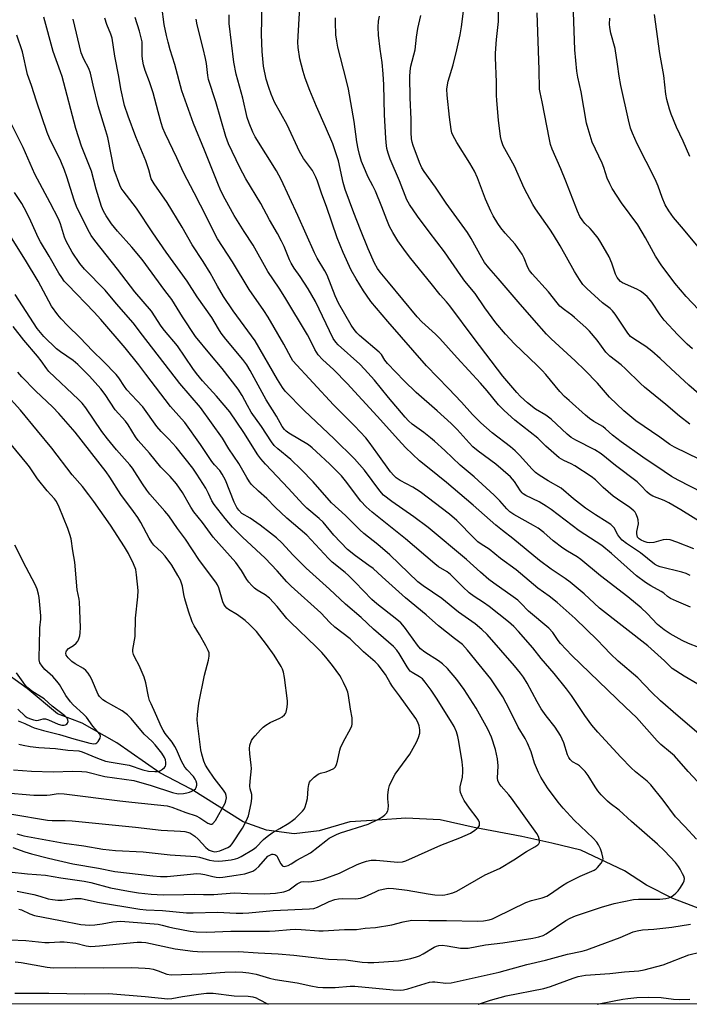
# Model space of a CAD drawing. Units: inches. Extents: x 1201772 to 1207772, y 561456 to 565457.
# Drawn here: x 1202392 to 1202614, y 561457 to 561784 of the extents above; entities that cross this region are included whole.
import ezdxf

# ---------------------------------------------------------------- set-up
doc = ezdxf.new("R2010")
doc.units = ezdxf.units.IN
doc.header["$MEASUREMENT"] = 0
for name, color, linetype in [('HYDRO-Single Line Stream', 4, 'Continuous'), ('NTRL-Trees', 3, 'Continuous'), ('Undefined', 1, 'Continuous')]:
    doc.layers.add(name, color=color, linetype=linetype)

msp = doc.modelspace()

# ---------------------------------------------------------------- linework, layer by layer
at = {"layer": 'HYDRO-Single Line Stream'}
msp.add_lwpolyline([(1202620.86, 561487.4), (1202608.74, 561492.02), (1202599.97, 561496.55), (1202592.67, 561501.3), (1202578.19, 561508.19), (1202568.56, 561510.49), (1202558.56, 561512.63), (1202542.73, 561515.68), (1202531.45, 561518.18), (1202520.05, 561518.75), (1202510.57, 561518.07), (1202501.41, 561517.54), (1202491.21, 561514.54), (1202482.91, 561513.55), (1202473.77, 561514.77), (1202466.03, 561517.57), (1202448.7, 561528.38), (1202438.26, 561533.88), (1202424.02, 561543.84), (1202412.53, 561550.41), (1202404.26, 561553.48), (1202394.24, 561561.91), (1202384.87, 561568.51)], dxfattribs=at)
at = {"layer": 'NTRL-Trees'}
msp.add_lwpolyline([(1202946.68, 561456.9), (1201771.76, 561457.02), (1201771.85, 563014.24), (1201938.45, 562952.18), (1202503.81, 562744.37), (1202868.75, 562608.09)], dxfattribs=at)
at = {"layer": 'Undefined'}
for points, elevation in [([(1202615.69, 561608.37), (1202610.02, 561610.58), (1202607.86, 561611.31), (1202606.56, 561611.43), (1202605.48, 561611.28), (1202602.4, 561610.41), (1202601.03, 561610.29), (1202600.21, 561610.41), (1202599.15, 561610.73), (1202598.18, 561611.21), (1202597.52, 561611.65), (1202597.02, 561612.22), (1202596.82, 561612.72), (1202596.73, 561613.26), (1202596.78, 561614.11), (1202597.31, 561616.67), (1202597.24, 561617.99), (1202597.01, 561618.78), (1202596.58, 561619.81), (1202596.16, 561620.53), (1202595.81, 561620.97), (1202594.48, 561622.08), (1202590.29, 561624.85), (1202588.88, 561625.88), (1202585.63, 561628.67), (1202582.99, 561631.29), (1202581.62, 561632.42), (1202576.14, 561635.89), (1202574.94, 561636.53), (1202572.46, 561637.65), (1202570.99, 561638.58), (1202566.58, 561642.44), (1202563.82, 561645.09), (1202556.28, 561651.09), (1202552.67, 561654.34), (1202550.85, 561656.22), (1202547, 561660.86), (1202544.78, 561663.4), (1202537.04, 561671.77), (1202531.32, 561678.23), (1202529.86, 561679.69), (1202525.29, 561683.81), (1202523.73, 561685.45), (1202514.26, 561696.97), (1202511.46, 561700.26), (1202510.55, 561701.52), (1202509.56, 561703.31), (1202507.45, 561708.06), (1202505, 561714.39), (1202502.71, 561720.02), (1202499.9, 561727.83), (1202499.21, 561730.12), (1202497.61, 561737.34), (1202495.72, 561743.02), (1202493.32, 561748.63), (1202490.31, 561755.36), (1202488.11, 561760.68), (1202486.52, 561764.8), (1202485.88, 561767.02), (1202484.84, 561771.22), (1202484.23, 561774.95), (1202484.1, 561776.8), (1202485.17, 561794.33)], 526), ([(1202617.06, 561563.32), (1202612.5, 561565.97), (1202608.51, 561568.54), (1202607.9, 561569.08), (1202605.98, 561571.08), (1202600.4, 561576.09), (1202584.39, 561588.62), (1202579.26, 561593.31), (1202574.59, 561597.24), (1202572.97, 561598.46), (1202568.34, 561601.53), (1202564.41, 561604.48), (1202555.58, 561611.81), (1202552.11, 561614.42), (1202549.92, 561616.19), (1202542.44, 561622.79), (1202533.55, 561630.39), (1202527.73, 561635), (1202524.58, 561637.62), (1202519.91, 561642.01), (1202517.54, 561644.56), (1202510.5, 561652.44), (1202500.57, 561663.25), (1202496.05, 561667.83), (1202492.3, 561671.28), (1202490.92, 561672.85), (1202489.83, 561674.6), (1202488.27, 561677.79), (1202487.38, 561679.43), (1202479.87, 561692.02), (1202477.97, 561695.02), (1202474.18, 561700.55), (1202469.25, 561709.32), (1202466.3, 561713.77), (1202462.95, 561719.17), (1202459.97, 561724.52), (1202458.6, 561727.33), (1202457.55, 561729.76), (1202453.15, 561740.83), (1202449.42, 561749.75), (1202445.56, 561760.61), (1202443.32, 561769.39), (1202441.77, 561774.22), (1202441.07, 561776.74), (1202440.5, 561778.99), (1202439.74, 561782.62), (1202438.92, 561788.66)], 518), ([(1202614.43, 561599.47), (1202613.1, 561600.1), (1202611.71, 561600.59), (1202604.53, 561602.3), (1202603.58, 561602.67), (1202602.68, 561603.17), (1202597.93, 561606.96), (1202593.31, 561610.14), (1202591.93, 561611.22), (1202591.16, 561612.05), (1202590.5, 561612.94), (1202589.22, 561615.33), (1202588.09, 561616.41), (1202586.96, 561617.2), (1202583.03, 561619.61), (1202579.66, 561621.86), (1202575.67, 561624.94), (1202571.58, 561628.48), (1202567.27, 561630.96), (1202564.27, 561632.84), (1202563.13, 561633.67), (1202562, 561634.77), (1202557.8, 561639.46), (1202556.36, 561640.88), (1202554.76, 561642.21), (1202548.65, 561646.87), (1202544.91, 561650.21), (1202542.21, 561652.96), (1202538.56, 561657.03), (1202534.24, 561661.66), (1202526.85, 561669.12), (1202514.05, 561683.85), (1202508.42, 561690.6), (1202506.9, 561692.66), (1202505.94, 561694.12), (1202503.51, 561698.09), (1202501.89, 561701.02), (1202499.24, 561706.79), (1202497.18, 561711.67), (1202493.69, 561722.11), (1202492.14, 561726.28), (1202490.65, 561730.6), (1202490.12, 561731.89), (1202488.96, 561734.08), (1202486.04, 561738.11), (1202484.7, 561740.37), (1202480.61, 561749.24), (1202476.42, 561756.77), (1202475.26, 561759.48), (1202474.45, 561761.71), (1202473.6, 561764.47), (1202472.69, 561768.74), (1202472.25, 561773.62), (1202472.1, 561779.36), (1202472.26, 561789.43)], 524), ([(1202614.33, 561649.72), (1202610.89, 561652.42), (1202606.37, 561656.3), (1202599.3, 561662.11), (1202598.01, 561663.27), (1202593.02, 561668.2), (1202591.55, 561669.44), (1202587.82, 561672.37), (1202586.5, 561673.76), (1202583.54, 561677.74), (1202581.06, 561680.68), (1202579.79, 561681.91), (1202576.04, 561685.28), (1202575.12, 561686.02), (1202572.71, 561687.73), (1202571.23, 561689.05), (1202570.28, 561690.11), (1202567.46, 561693.72), (1202561.95, 561699.79), (1202561.06, 561700.87), (1202560.53, 561701.85), (1202559.38, 561705.01), (1202558.7, 561706.25), (1202556.29, 561709.58), (1202552.99, 561713.27), (1202551.53, 561715.09), (1202550.54, 561716.53), (1202549.03, 561719.07), (1202548.23, 561720.61), (1202546.5, 561724.54), (1202543.84, 561731.62), (1202542.85, 561733.89), (1202541.33, 561736.51), (1202536.92, 561743.37), (1202535.61, 561745.89), (1202535.32, 561746.66), (1202535.06, 561747.74), (1202534.48, 561751.83), (1202533.72, 561759.11), (1202533.67, 561761.15), (1202533.86, 561762.62), (1202534.12, 561763.79), (1202535.74, 561769.24), (1202537.01, 561774.18), (1202538.03, 561779.25), (1202538.46, 561781.83), (1202539.27, 561787.94)], 534), ([(1202617.36, 561659.86), (1202614, 561662.78), (1202608.03, 561668.28), (1202604.56, 561671.58), (1202601.74, 561674), (1202599.72, 561675.6), (1202595.79, 561678.09), (1202594.65, 561678.95), (1202593.77, 561680.01), (1202589.57, 561686.3), (1202588.7, 561687.46), (1202587.93, 561688.21), (1202585.32, 561690.13), (1202580.13, 561694.87), (1202578.84, 561696.25), (1202577.69, 561697.86), (1202576.01, 561700.49), (1202571.32, 561709.08), (1202569.13, 561712.72), (1202567.88, 561714.64), (1202563.14, 561721.36), (1202562.2, 561722.85), (1202559.37, 561728.21), (1202556.08, 561735.57), (1202552.38, 561742.3), (1202551.79, 561743.93), (1202551.5, 561745.36), (1202550.8, 561750.8), (1202550.2, 561757.33), (1202550.09, 561759.11), (1202550.09, 561763.44), (1202549.79, 561771.66), (1202549.82, 561773.09), (1202550.18, 561777.68), (1202550.79, 561783.63), (1202550.85, 561787.35)], 536), ([(1202388.59, 561478.32), (1202393.8, 561478.12), (1202400.1, 561477.47), (1202401.54, 561477.46), (1202405.06, 561477.68), (1202406.53, 561477.69), (1202410.37, 561477.21), (1202413.77, 561476.37), (1202415.36, 561476.16), (1202418.29, 561476.31), (1202424.89, 561477.03), (1202430.81, 561477.55), (1202432.17, 561477.6), (1202433.66, 561477.4), (1202443.38, 561475.39), (1202449.3, 561474.52), (1202452.38, 561474.36), (1202464.43, 561474.43), (1202470.98, 561473.97), (1202477.57, 561473.68), (1202482.83, 561473.24), (1202494.28, 561471.93), (1202500.03, 561471.72), (1202505.46, 561470.95), (1202507.41, 561470.82), (1202509.36, 561470.83), (1202517.59, 561471.37), (1202519.43, 561471.63), (1202521.71, 561472.12), (1202523.56, 561472.67), (1202524.59, 561473.05), (1202525.8, 561473.7), (1202529.44, 561475.9), (1202530.21, 561476.26), (1202531, 561476.47), (1202532.1, 561476.52), (1202533.79, 561476.36), (1202538.19, 561475.54), (1202540.77, 561475.56), (1202546.48, 561476.69), (1202552.28, 561477.37), (1202562.2, 561478.9), (1202564.23, 561479.3), (1202565.64, 561479.77), (1202566.68, 561480.28), (1202573.18, 561484.76), (1202574.61, 561485.56), (1202576.37, 561486.27), (1202585.02, 561489.23), (1202589.25, 561490.43), (1202595.66, 561491.69), (1202597.37, 561491.81), (1202602.33, 561491.81), (1202604.36, 561491.89), (1202606.37, 561492.05), (1202607.37, 561492.28), (1202608.13, 561492.64), (1202608.99, 561493.19), (1202609.76, 561493.84), (1202610.45, 561494.61), (1202611.29, 561495.74), (1202612.2, 561497.22), (1202612.53, 561497.97), (1202612.57, 561498.74), (1202612.33, 561499.52), (1202611.99, 561500.31), (1202611.19, 561501.87), (1202610.63, 561502.76), (1202609.57, 561504.03), (1202605.93, 561507.9), (1202603.64, 561510.09), (1202594.94, 561517.67), (1202590.91, 561521.39), (1202587.85, 561523.64), (1202586.98, 561524.4), (1202584.94, 561526.55), (1202583.78, 561527.9), (1202582.91, 561529.21), (1202580.64, 561532.95), (1202579.58, 561534.33), (1202577.72, 561536.18), (1202577.04, 561536.67), (1202575.44, 561537.55), (1202574.66, 561538.25), (1202574.19, 561538.93), (1202573.74, 561539.82), (1202572.53, 561543.79), (1202572.01, 561545.07), (1202571.4, 561546.27), (1202569.58, 561549.08), (1202566.6, 561552.85), (1202564.95, 561555.15), (1202563.62, 561557.49), (1202560.29, 561563.71), (1202559.12, 561565.62), (1202558.13, 561566.98), (1202556.15, 561569.42), (1202547.06, 561579.83), (1202545.32, 561581.47), (1202543.06, 561583.43), (1202537.51, 561587.24), (1202531.96, 561591.86), (1202525.76, 561596.03), (1202524.05, 561597.37), (1202514.74, 561606.37), (1202510.67, 561609.76), (1202506.03, 561613.45), (1202504.73, 561614.61), (1202499.92, 561619.42), (1202495.35, 561623.65), (1202489.2, 561630.6), (1202485.28, 561634.73), (1202481.8, 561638.01), (1202477.52, 561641.52), (1202476.28, 561642.72), (1202475.42, 561643.9), (1202472.09, 561649.02), (1202468.66, 561653.71), (1202467.36, 561655.94), (1202465.68, 561659.26), (1202464.34, 561661.36), (1202458.98, 561668.33), (1202454.9, 561673.12), (1202450.17, 561678.96), (1202445.87, 561685.47), (1202442.32, 561691.21), (1202439.96, 561694.25), (1202432.42, 561704.53), (1202429.01, 561708.63), (1202424.27, 561713.89), (1202422.2, 561716.41), (1202420.43, 561718.99), (1202419.61, 561720.54), (1202418.9, 561722.13), (1202417.15, 561727.91), (1202415.55, 561733.9), (1202412.3, 561742.22), (1202410.35, 561748.04), (1202405.82, 561765.31), (1202405.3, 561766.93), (1202402.85, 561773.63), (1202399.8, 561785.03)], 510), ([(1202616.62, 561511.78), (1202612.71, 561516.06), (1202609.64, 561519.24), (1202605.5, 561524.81), (1202601.46, 561529.82), (1202600.2, 561531.04), (1202596.29, 561534.17), (1202594.83, 561535.53), (1202591.42, 561539.01), (1202583.81, 561547.4), (1202581.83, 561549.73), (1202579.46, 561552.92), (1202575.03, 561559.59), (1202573.43, 561561.75), (1202569.25, 561566.83), (1202565.01, 561571.81), (1202562.23, 561575.37), (1202557.43, 561580.82), (1202555.9, 561582.45), (1202554.13, 561584.04), (1202547.75, 561589.16), (1202545.87, 561590.5), (1202542.76, 561592.49), (1202541.08, 561593.72), (1202538.92, 561595.74), (1202534.83, 561599.83), (1202533.77, 561600.63), (1202530.92, 561602.36), (1202529.62, 561603.3), (1202519.91, 561611.65), (1202508.88, 561620.47), (1202506.81, 561622.33), (1202505.09, 561624.19), (1202500.02, 561630.91), (1202498.64, 561632.55), (1202494.76, 561636.43), (1202490.25, 561640.7), (1202488.94, 561641.9), (1202487.65, 561642.87), (1202481.19, 561646.74), (1202480.26, 561647.39), (1202479.68, 561647.95), (1202478.91, 561649.02), (1202477.03, 561652.43), (1202473.64, 561657.9), (1202468.29, 561667.59), (1202467.16, 561669.5), (1202465.82, 561671.28), (1202460.22, 561678.01), (1202458.69, 561680.06), (1202457.74, 561681.48), (1202455.54, 561685.25), (1202450.74, 561692.09), (1202447.36, 561697.35), (1202440.41, 561706.93), (1202435.96, 561713.41), (1202430.59, 561721.56), (1202428.37, 561724.51), (1202426.07, 561727.29), (1202425.47, 561728.24), (1202424.99, 561729.26), (1202423.1, 561734.37), (1202420.99, 561745.09), (1202420.4, 561747.33), (1202417.85, 561755.64), (1202416.15, 561762.51), (1202415.26, 561766.44), (1202414.68, 561768.04), (1202413.03, 561771.16), (1202412.18, 561773.18), (1202409.45, 561784.4)], 512), ([(1202617.38, 561546.83), (1202610.5, 561552.66), (1202604.67, 561557.83), (1202601.68, 561560.63), (1202597.14, 561565.42), (1202590.51, 561570.96), (1202588.03, 561573.38), (1202585.85, 561575.77), (1202583.73, 561577.95), (1202576.26, 561585.14), (1202570.34, 561590.52), (1202567.65, 561592.6), (1202563.92, 561595.26), (1202556.69, 561601.35), (1202551.48, 561605.07), (1202547.69, 561608.23), (1202545.06, 561609.85), (1202543.92, 561610.69), (1202542.68, 561611.87), (1202537, 561617.72), (1202534.57, 561619.81), (1202524.74, 561627.27), (1202522.32, 561628.78), (1202518.09, 561631.09), (1202516.86, 561631.92), (1202516.03, 561632.66), (1202514.96, 561633.92), (1202510.76, 561639.85), (1202507.8, 561643.83), (1202506.71, 561645.18), (1202502.99, 561649.18), (1202498.49, 561653.64), (1202496.01, 561656.22), (1202482.52, 561670.88), (1202481.91, 561671.82), (1202479.45, 561676.34), (1202474.24, 561685.36), (1202472.82, 561687.58), (1202468.02, 561694.5), (1202462.45, 561703.71), (1202457.48, 561711.43), (1202456.23, 561713.66), (1202453.91, 561718.5), (1202449.75, 561726.73), (1202446.14, 561733.46), (1202443.93, 561738.28), (1202440.06, 561746.38), (1202439.32, 561748.16), (1202438.69, 561749.97), (1202437.68, 561753.61), (1202436.09, 561759.9), (1202434.83, 561763.54), (1202433.4, 561767.31), (1202432.82, 561769.27), (1202432.61, 561770.4), (1202432.47, 561772.11), (1202432.39, 561776.84), (1202431.58, 561780.37), (1202430.06, 561784.94)], 516), ([(1202617.34, 561575.47), (1202613.91, 561576.85), (1202611.77, 561577.87), (1202607.85, 561580.07), (1202605.83, 561581.36), (1202603.67, 561583.22), (1202600.23, 561586.87), (1202598.17, 561588.73), (1202593.75, 561592.38), (1202584.72, 561599.38), (1202578.14, 561604.8), (1202576.95, 561605.62), (1202573.68, 561607.55), (1202572.23, 561608.52), (1202568.99, 561610.99), (1202565.92, 561613.7), (1202563.93, 561615.2), (1202562.42, 561616.12), (1202555.93, 561619.72), (1202554.57, 561620.67), (1202553.58, 561621.63), (1202551.23, 561624.3), (1202549.36, 561626.16), (1202542.75, 561632.24), (1202538.08, 561636.09), (1202532.94, 561641.03), (1202529.55, 561644.11), (1202528.25, 561645.24), (1202525.98, 561647.01), (1202522.1, 561649.79), (1202520.92, 561650.84), (1202519.75, 561652.12), (1202514.28, 561658.62), (1202509.57, 561664.39), (1202506.33, 561668.04), (1202504.71, 561669.67), (1202497.55, 561676.19), (1202496.77, 561677.04), (1202495.93, 561678.26), (1202490.01, 561690.54), (1202487.54, 561694.75), (1202484.88, 561698.87), (1202482.94, 561701.63), (1202481.9, 561703.34), (1202481.39, 561704.4), (1202479.61, 561708.81), (1202478.72, 561710.62), (1202477.35, 561713.15), (1202474.67, 561717.73), (1202471.8, 561723.08), (1202466.85, 561731.28), (1202464.91, 561735.09), (1202461.08, 561743.02), (1202460.23, 561745.43), (1202456.88, 561756.89), (1202454.5, 561764.4), (1202454.24, 561765.74), (1202453.75, 561769.68), (1202453.43, 561771.35), (1202452.69, 561774.67), (1202450.66, 561782.58), (1202450.35, 561784.39)], 520), ([(1202614.57, 561588.95), (1202609.91, 561590.87), (1202607.92, 561591.85), (1202607, 561592.43), (1202605.69, 561593.57), (1202604.87, 561594.17), (1202601.38, 561596.06), (1202599.69, 561597.15), (1202596.65, 561599.31), (1202588.33, 561606.78), (1202585.09, 561609.41), (1202577.57, 561614.27), (1202568.32, 561621.39), (1202566.68, 561622.55), (1202564.28, 561623.98), (1202559.91, 561626.02), (1202559.02, 561626.56), (1202558.63, 561626.9), (1202558.12, 561627.55), (1202556.15, 561630.76), (1202554.81, 561632.27), (1202549.95, 561636.51), (1202544.06, 561640.76), (1202542.26, 561642.28), (1202541.02, 561643.56), (1202537.08, 561647.99), (1202535.03, 561650.03), (1202530.46, 561654.18), (1202523.43, 561660.26), (1202519.41, 561664.16), (1202513.88, 561669.95), (1202513.04, 561671.05), (1202511.89, 561672.88), (1202511.19, 561673.69), (1202504.65, 561679.24), (1202503.69, 561680.14), (1202502.85, 561681.2), (1202501.89, 561682.67), (1202497.62, 561690), (1202496.54, 561692.41), (1202493.86, 561699.27), (1202493.1, 561700.77), (1202490.6, 561704.91), (1202489.65, 561706.73), (1202484.13, 561719.16), (1202478.56, 561731.15), (1202477.01, 561733.95), (1202470.01, 561745.31), (1202469.22, 561746.85), (1202467.94, 561749.8), (1202467.31, 561751.73), (1202465.81, 561758.16), (1202463.6, 561766.14), (1202462.86, 561770.16), (1202461.29, 561783), (1202461.29, 561785.85)], 522), ([(1202622.77, 561614.25), (1202611.36, 561621.31), (1202607.4, 561623.61), (1202605.87, 561624.37), (1202602.11, 561625.86), (1202600.96, 561626.46), (1202600.04, 561627.25), (1202598.22, 561629.32), (1202596.85, 561630.6), (1202589.71, 561636.04), (1202584.95, 561639.89), (1202582.85, 561641.26), (1202576.53, 561644.43), (1202574.99, 561645.31), (1202573.67, 561646.41), (1202568.26, 561651.46), (1202566.49, 561652.73), (1202563.15, 561654.78), (1202560.41, 561656.88), (1202558.14, 561659), (1202556.93, 561660.25), (1202552.24, 561665.74), (1202542.67, 561678.27), (1202534.63, 561689.13), (1202533.54, 561690.44), (1202531.44, 561692.73), (1202528.47, 561696.56), (1202521.66, 561704.82), (1202519.86, 561707.18), (1202517.37, 561710.76), (1202515.72, 561713.45), (1202514.57, 561715.54), (1202513.67, 561717.7), (1202512.09, 561721.99), (1202509.9, 561727.25), (1202509.08, 561728.98), (1202507.51, 561731.86), (1202505.9, 561735.52), (1202505.28, 561737.13), (1202504.65, 561739.37), (1202504.16, 561741.36), (1202503.71, 561743.67), (1202502.82, 561750.34), (1202500.93, 561761.19), (1202500.22, 561764.34), (1202497.47, 561775.14), (1202497.04, 561777.14), (1202496.79, 561779.21), (1202496.6, 561783.4), (1202496.69, 561784.87)], 528), ([(1202618.73, 561626.89), (1202610.51, 561631.12), (1202608.3, 561632.4), (1202605.79, 561634.04), (1202598.75, 561638.82), (1202591.56, 561643.9), (1202588.7, 561646.08), (1202586.33, 561648.26), (1202585.44, 561648.96), (1202582.52, 561650.7), (1202581.09, 561651.68), (1202579.75, 561652.78), (1202574.29, 561657.62), (1202572.75, 561659.02), (1202571.22, 561660.62), (1202566.49, 561666.32), (1202565.32, 561667.63), (1202563.67, 561669.29), (1202556.15, 561676.46), (1202553.11, 561679.7), (1202549.96, 561683.43), (1202546.3, 561688.43), (1202543, 561693.2), (1202539.65, 561697.32), (1202538.28, 561699.14), (1202532.84, 561707.1), (1202527.74, 561713.75), (1202523.89, 561718.96), (1202521.21, 561722.79), (1202520.36, 561724.3), (1202517.92, 561730.63), (1202514.78, 561737.87), (1202514.11, 561739.81), (1202513.73, 561741.47), (1202513.45, 561743.42), (1202513.34, 561744.8), (1202512.98, 561752.61), (1202512.7, 561762.59), (1202512.49, 561766.26), (1202512.11, 561770.01), (1202511.51, 561774.42), (1202510.98, 561779.08), (1202510.81, 561781.7), (1202510.98, 561783.71), (1202511.24, 561785.41)], 530), ([(1202617.68, 561638.01), (1202609.29, 561642.16), (1202607.78, 561642.99), (1202604.42, 561645.42), (1202596.46, 561650.85), (1202592.4, 561654.2), (1202587.66, 561658.75), (1202583.69, 561663.38), (1202579.45, 561667.73), (1202576.24, 561670.85), (1202568.31, 561678.12), (1202566.76, 561679.66), (1202562.68, 561684.39), (1202557.29, 561690.39), (1202550.66, 561698.24), (1202547.56, 561701.75), (1202546.18, 561703.55), (1202545.24, 561705.02), (1202541.72, 561711.48), (1202540.5, 561713.5), (1202533.43, 561723.2), (1202529.84, 561728.6), (1202526.14, 561733.74), (1202525.38, 561734.98), (1202524.53, 561736.75), (1202522.44, 561742.36), (1202522.13, 561743.47), (1202521.95, 561744.58), (1202521.81, 561746.76), (1202521.75, 561751.14), (1202521.47, 561758.21), (1202521.39, 561765.21), (1202521.48, 561767.15), (1202521.73, 561768.78), (1202523.13, 561774.27), (1202523.52, 561778.43), (1202523.99, 561781.35), (1202525, 561785.65)], 532), ([(1202615.24, 561674.86), (1202613.53, 561676.4), (1202610.36, 561679.52), (1202605.85, 561684.38), (1202604.48, 561686.13), (1202601.77, 561690.3), (1202600.91, 561691.41), (1202600.16, 561692.22), (1202598.91, 561693.31), (1202598.02, 561693.95), (1202596.74, 561694.62), (1202592.04, 561696.74), (1202591.37, 561697.19), (1202590.65, 561697.93), (1202590.2, 561698.58), (1202589.71, 561699.6), (1202588.41, 561703.32), (1202587.57, 561705.38), (1202584.84, 561710.18), (1202583.87, 561711.64), (1202582.06, 561713.92), (1202581.29, 561714.79), (1202579.51, 561716.52), (1202578.78, 561717.39), (1202577.87, 561718.85), (1202577.01, 561720.57), (1202573.18, 561730.55), (1202571.46, 561734.7), (1202568.63, 561741.14), (1202568.12, 561742.72), (1202567.72, 561744.39), (1202565.31, 561756.96), (1202564.65, 561760.01), (1202564.48, 561761.15), (1202564.36, 561767.58), (1202563.69, 561786.56)], 538), ([(1202621.31, 561683.54), (1202613.13, 561692.19), (1202609.44, 561696.68), (1202604.9, 561702.73), (1202602.93, 561705.61), (1202599.67, 561711.72), (1202597.1, 561716.06), (1202591.72, 561723.38), (1202588.61, 561728.09), (1202587.75, 561729.63), (1202586.95, 561731.52), (1202585.81, 561735.15), (1202585.3, 561736.49), (1202581.95, 561743.5), (1202580.56, 561747.92), (1202580.05, 561749.88), (1202578.22, 561760.22), (1202577.12, 561765.18), (1202576.8, 561767.15), (1202576.11, 561774.25), (1202575.72, 561786.69)], 540), ([(1202618.29, 561707.4), (1202612.27, 561714.61), (1202608.93, 561718.44), (1202607.36, 561720.72), (1202606.18, 561722.74), (1202605.14, 561725.08), (1202603.82, 561728.89), (1202602.87, 561731.2), (1202596.84, 561742.97), (1202595.29, 561746.49), (1202594.67, 561748.15), (1202593.99, 561750.93), (1202591.5, 561762.33), (1202590.91, 561765.42), (1202590.39, 561769.44), (1202589.57, 561774.68), (1202588.16, 561779.75), (1202587.81, 561781.65), (1202587.71, 561782.74), (1202587.82, 561784.71)], 542), ([(1202614.41, 561738.81), (1202612.19, 561743.87), (1202609.93, 561748.52), (1202608.13, 561752.81), (1202607.6, 561754.45), (1202606.71, 561757.75), (1202606.38, 561759.45), (1202605.72, 561765.7), (1202604.46, 561772.99), (1202602.66, 561786.01)], 544), ([(1202391.41, 561488.56), (1202392.38, 561488.27), (1202395.1, 561486.95), (1202396.68, 561486.44), (1202405.28, 561484.72), (1202412.05, 561483.48), (1202413.5, 561483.28), (1202414.95, 561483.24), (1202416.68, 561483.35), (1202419.14, 561483.69), (1202422.7, 561484.37), (1202425.38, 561484.51), (1202437.68, 561483.52), (1202439.01, 561483.26), (1202441.18, 561482.61), (1202442.61, 561482.29), (1202448.36, 561481.24), (1202450.39, 561481.01), (1202453.91, 561480.93), (1202461.83, 561481.2), (1202474.67, 561481.21), (1202476.56, 561481.3), (1202481.58, 561481.79), (1202483.29, 561481.87), (1202485.28, 561481.8), (1202491.11, 561481.34), (1202492.56, 561481.31), (1202499.64, 561481.77), (1202503.64, 561481.81), (1202506.49, 561482.22), (1202509.94, 561482.46), (1202515.37, 561483.34), (1202519.16, 561484.37), (1202522.02, 561484.9), (1202527.65, 561484.72), (1202533.52, 561484.79), (1202543.85, 561484.52), (1202545.78, 561484.63), (1202547.7, 561485.01), (1202548.77, 561485.34), (1202550.1, 561485.93), (1202559.88, 561490.74), (1202561.82, 561491.39), (1202565.34, 561492.29), (1202566.82, 561492.89), (1202567.76, 561493.42), (1202572.05, 561496.37), (1202573.53, 561497.27), (1202577.94, 561499.45), (1202582.57, 561501.49), (1202583.3, 561501.96), (1202583.7, 561502.34), (1202584.94, 561503.86), (1202585.44, 561504.79), (1202585.54, 561505.3), (1202585.5, 561505.83), (1202585.16, 561507.22), (1202584.66, 561508.6), (1202584.02, 561509.89), (1202583.43, 561510.8), (1202582.23, 561512.09), (1202575.89, 561518.16), (1202572.28, 561522.07), (1202570.58, 561524.1), (1202567.13, 561528.83), (1202564.89, 561532.38), (1202564.07, 561533.93), (1202562.75, 561537.1), (1202561.65, 561540.86), (1202560.46, 561543.72), (1202559.64, 561545.23), (1202557.34, 561549.07), (1202554.46, 561554.95), (1202552.29, 561559.15), (1202548.23, 561565.08), (1202540.51, 561574.65), (1202538.81, 561576.47), (1202536.14, 561578.48), (1202530.9, 561582.74), (1202526.73, 561586.38), (1202519.89, 561592.04), (1202512.19, 561599.06), (1202509.11, 561601.76), (1202507.73, 561602.82), (1202503.26, 561605.97), (1202500.62, 561608.09), (1202496.07, 561612.91), (1202492.52, 561617.22), (1202491.22, 561618.43), (1202487.13, 561621.88), (1202485.76, 561623.18), (1202481.08, 561628.42), (1202473.36, 561636.46), (1202471.88, 561638.2), (1202470.89, 561639.61), (1202466.23, 561647), (1202461.57, 561653.89), (1202457.09, 561659.08), (1202452.46, 561664.2), (1202450.43, 561666.62), (1202449.25, 561668.24), (1202444.11, 561675.83), (1202439.85, 561680.92), (1202438.77, 561682.31), (1202435.51, 561687.29), (1202429.94, 561693.71), (1202424.21, 561701.35), (1202416.69, 561710.88), (1202415.49, 561712.54), (1202414.35, 561714.51), (1202410.57, 561722.18), (1202409.8, 561724.23), (1202407.4, 561731.99), (1202406.58, 561734.2), (1202405.35, 561737.17), (1202401.65, 561744.87), (1202400.85, 561746.72), (1202397.28, 561757.13), (1202395.63, 561762.31), (1202394.36, 561765.97), (1202392.65, 561773.6), (1202390.83, 561779.08)], 508), ([(1202390.87, 561494.47), (1202396.42, 561493.36), (1202398.43, 561492.85), (1202401.23, 561491.97), (1202402.6, 561491.69), (1202404.38, 561491.53), (1202405.87, 561491.5), (1202410, 561492.09), (1202412.14, 561492.11), (1202417.61, 561490.83), (1202431.59, 561488.51), (1202433.73, 561488.31), (1202439.14, 561488.05), (1202447.1, 561487.3), (1202449.36, 561487.28), (1202457.5, 561487.55), (1202463.61, 561487.25), (1202465.88, 561487.23), (1202467.89, 561487.34), (1202475.99, 561488.13), (1202488, 561488.63), (1202489.4, 561488.76), (1202490.72, 561489.2), (1202494.5, 561491.09), (1202496.46, 561491.71), (1202497.6, 561491.97), (1202498.96, 561492.12), (1202503.38, 561492), (1202504.97, 561492.14), (1202506.32, 561492.58), (1202509.95, 561494.34), (1202511.01, 561494.79), (1202512.44, 561495.17), (1202514.18, 561495.46), (1202515.9, 561495.4), (1202520.47, 561494.84), (1202527.48, 561493.6), (1202529.61, 561493.3), (1202532.12, 561493.18), (1202532.95, 561493.25), (1202534.02, 561493.48), (1202535.6, 561493.96), (1202536.91, 561494.56), (1202546.4, 561499.92), (1202551.09, 561502.07), (1202555.91, 561504.94), (1202560.15, 561507.69), (1202562.91, 561509.24), (1202563.82, 561509.86), (1202564.17, 561510.22), (1202564.38, 561510.65), (1202564.44, 561511.14), (1202564.35, 561511.92), (1202564.08, 561512.7), (1202563.49, 561513.69), (1202555.15, 561525.44), (1202554.25, 561526.56), (1202551.64, 561529.37), (1202550.98, 561530.29), (1202550.61, 561531.28), (1202550.5, 561532.1), (1202550.68, 561536.22), (1202550.44, 561538.5), (1202549.81, 561541.58), (1202548.45, 561545.75), (1202547.25, 561548.36), (1202543.35, 561555.34), (1202539.4, 561561.57), (1202536.91, 561564.9), (1202533.81, 561568.54), (1202532.22, 561570.07), (1202530.9, 561571.06), (1202526.38, 561573.93), (1202524.9, 561575.1), (1202523.84, 561576.3), (1202519.56, 561582.27), (1202518.32, 561583.74), (1202517.08, 561584.82), (1202510.39, 561589.99), (1202508.7, 561591.45), (1202503.22, 561597.24), (1202500.93, 561599.49), (1202499.84, 561600.46), (1202495.58, 561603.91), (1202494.29, 561605.07), (1202487.15, 561612.83), (1202480.47, 561618.53), (1202476.65, 561622.13), (1202473.87, 561625.07), (1202471.09, 561627.46), (1202468.78, 561629.73), (1202468.07, 561630.61), (1202467.18, 561632), (1202464.56, 561636.74), (1202461.26, 561641.54), (1202459.09, 561645.13), (1202451.84, 561655.33), (1202444.93, 561663.32), (1202432.51, 561679.4), (1202429.47, 561683.51), (1202423.93, 561689.75), (1202420.18, 561694.34), (1202413.25, 561701.34), (1202411.72, 561703.16), (1202409.11, 561707), (1202407.19, 561710.56), (1202406.65, 561711.9), (1202405.27, 561716.32), (1202404.59, 561718.04), (1202401.89, 561723.37), (1202396.75, 561732.91), (1202392.92, 561741.76), (1202387.94, 561751.67)], 506), ([(1202388.23, 561500.94), (1202394.31, 561500.28), (1202400.31, 561499.82), (1202405.42, 561498.96), (1202413.12, 561497.87), (1202415.37, 561497.38), (1202421.93, 561495.63), (1202427.88, 561494.5), (1202431.19, 561494.01), (1202435.46, 561493.51), (1202437.44, 561493.35), (1202439.45, 561493.3), (1202446.22, 561493.36), (1202449.83, 561493.51), (1202452.77, 561493.41), (1202456.25, 561493.41), (1202462.96, 561493.92), (1202467.52, 561493.73), (1202473.17, 561493.65), (1202476.71, 561493.87), (1202479.5, 561494.25), (1202480.5, 561494.57), (1202481.22, 561494.92), (1202483.97, 561496.94), (1202485.19, 561497.6), (1202485.9, 561497.74), (1202487.53, 561497.63), (1202488.66, 561497.72), (1202491.2, 561498.15), (1202492.58, 561498.51), (1202497.94, 561500.54), (1202499.74, 561501.34), (1202503.81, 561503.36), (1202505.62, 561504.09), (1202506.94, 561504.52), (1202508.54, 561504.77), (1202510.21, 561504.8), (1202512.56, 561504.63), (1202516.1, 561504.22), (1202517.25, 561504.17), (1202518.92, 561504.3), (1202520.02, 561504.58), (1202531.67, 561509.82), (1202537.95, 561512.26), (1202541.49, 561513.79), (1202542.99, 561514.75), (1202544.08, 561515.67), (1202544.44, 561516.33), (1202544.49, 561516.83), (1202544.44, 561517.36), (1202544.19, 561518.11), (1202543.76, 561518.81), (1202541.14, 561522.12), (1202539.36, 561524.66), (1202538.7, 561525.94), (1202538.23, 561527.32), (1202538.11, 561528.12), (1202538.12, 561529.16), (1202538.81, 561532.41), (1202538.97, 561534.13), (1202538.96, 561535.28), (1202538.68, 561537.56), (1202537.63, 561544.32), (1202537.3, 561545.96), (1202536.82, 561547.52), (1202536.04, 561549.22), (1202534.85, 561551.23), (1202530.25, 561558.66), (1202528.41, 561561.36), (1202526.49, 561564.01), (1202525.52, 561565.1), (1202524.59, 561565.77), (1202522.14, 561567.16), (1202521.48, 561567.69), (1202521.08, 561568.11), (1202520.45, 561569.04), (1202517.84, 561573.58), (1202517.02, 561574.65), (1202515.89, 561575.84), (1202509.23, 561581.67), (1202505.15, 561585.5), (1202499.92, 561589.93), (1202494.68, 561594.95), (1202486.94, 561601.84), (1202482.63, 561606.2), (1202478.83, 561610.28), (1202477.03, 561611.99), (1202475.1, 561613.58), (1202471.64, 561616.18), (1202468.25, 561618.51), (1202465.57, 561620.09), (1202464.51, 561621.17), (1202463.92, 561622.07), (1202463.04, 561623.8), (1202460.07, 561631.11), (1202459.04, 561633.2), (1202458.24, 561634.32), (1202456.44, 561636.27), (1202455.59, 561637.32), (1202451.79, 561642.99), (1202446.54, 561650.34), (1202445.54, 561651.56), (1202441.84, 561655.6), (1202433.64, 561666.34), (1202431.36, 561669.49), (1202426.77, 561675.17), (1202418.71, 561684.53), (1202416.43, 561687), (1202407.67, 561696.04), (1202406.55, 561697.33), (1202405.71, 561698.5), (1202404.77, 561699.97), (1202401.51, 561705.58), (1202398.6, 561710.4), (1202397.98, 561711.63), (1202395.45, 561717.28), (1202393.99, 561720.26), (1202392.47, 561723.1), (1202390.02, 561726.83)], 504), ([(1202389.43, 561509.02), (1202393.49, 561507.59), (1202395.7, 561506.94), (1202401.25, 561505.5), (1202409.38, 561503.62), (1202417.91, 561502.12), (1202423.38, 561501.06), (1202435.97, 561499.61), (1202438.55, 561499.37), (1202440.7, 561499.38), (1202448.43, 561500.19), (1202450.5, 561500.33), (1202451.88, 561500.23), (1202453.24, 561500.03), (1202455.9, 561499.34), (1202457.01, 561499.13), (1202458.13, 561499.08), (1202459.27, 561499.15), (1202463.67, 561499.8), (1202466.53, 561500.32), (1202467.9, 561500.68), (1202469.15, 561501.19), (1202470.19, 561501.79), (1202471.2, 561502.66), (1202474.2, 561506.13), (1202474.78, 561506.53), (1202475.49, 561506.76), (1202475.97, 561506.8), (1202476.48, 561506.7), (1202477.13, 561506.29), (1202477.43, 561505.85), (1202478.38, 561503.75), (1202478.99, 561502.93), (1202479.18, 561502.82), (1202479.62, 561502.75), (1202480.9, 561503.09), (1202481.93, 561503.58), (1202483.85, 561504.82), (1202488.29, 561507.24), (1202493.39, 561511.25), (1202494.59, 561512.11), (1202495.61, 561512.69), (1202496.94, 561513.33), (1202498.32, 561513.86), (1202507.51, 561516.83), (1202510.93, 561518.41), (1202512.38, 561519.3), (1202513.02, 561519.84), (1202513.58, 561520.46), (1202514.02, 561521.2), (1202514.19, 561521.71), (1202514.29, 561523), (1202514.03, 561525.26), (1202514, 561526.39), (1202514.22, 561528.32), (1202514.61, 561529.68), (1202515.5, 561531.56), (1202516.49, 561533.38), (1202521.38, 561540.09), (1202523.57, 561544.01), (1202524.25, 561545.62), (1202524.63, 561547.01), (1202524.66, 561548.12), (1202524.48, 561549.5), (1202524.02, 561550.73), (1202523.34, 561551.92), (1202517.89, 561559.47), (1202515.54, 561562.54), (1202514.77, 561563.75), (1202513.23, 561566.58), (1202510.81, 561569.74), (1202509.81, 561570.75), (1202505.91, 561574.09), (1202501.5, 561578.38), (1202496.45, 561582.31), (1202494.82, 561583.88), (1202491.82, 561587.07), (1202481.89, 561595.94), (1202480.46, 561597.38), (1202477.29, 561600.98), (1202473.31, 561605.27), (1202465.7, 561612.15), (1202462.43, 561615.58), (1202459.97, 561618.38), (1202456.29, 561623.03), (1202455.57, 561624.25), (1202454.47, 561626.69), (1202453.53, 561628.51), (1202450.56, 561633.2), (1202449.22, 561635.09), (1202443.71, 561642.14), (1202441.33, 561644.82), (1202438.78, 561647.36), (1202437.27, 561649.02), (1202432.59, 561655.5), (1202430.7, 561657.68), (1202427.36, 561661.23), (1202426.58, 561662.28), (1202424.72, 561665.12), (1202423.82, 561666.23), (1202419.6, 561670.63), (1202415.91, 561674.16), (1202411.8, 561678.49), (1202407.65, 561682.53), (1202405.49, 561684.84), (1202404.38, 561686.17), (1202402.35, 561689.04), (1202397.89, 561697.28), (1202393.63, 561704.31), (1202388.43, 561712.58)], 502), ([(1202390.19, 561471.04), (1202392.19, 561470.83), (1202400.9, 561469.23), (1202402.83, 561468.98), (1202410.13, 561469.12), (1202419.43, 561469.04), (1202428.98, 561469.08), (1202433.41, 561468.94), (1202434.87, 561468.79), (1202436.02, 561468.58), (1202437.7, 561468.04), (1202440.59, 561466.94), (1202442.05, 561466.68), (1202452.3, 561466.98), (1202459.85, 561467.63), (1202463.54, 561467.68), (1202465.87, 561467.57), (1202467.88, 561467.36), (1202470.31, 561466.9), (1202474.73, 561465.58), (1202476.65, 561465.09), (1202483.86, 561464), (1202488.49, 561462.99), (1202490.73, 561462.62), (1202492.46, 561462.52), (1202496.53, 561462.48), (1202501.57, 561462.92), (1202503.08, 561462.95), (1202515.84, 561461.67), (1202518.36, 561461.62), (1202519.2, 561461.72), (1202520.64, 561462.07), (1202527.9, 561464.29), (1202528.89, 561464.4), (1202529.66, 561464.39), (1202533.31, 561463.93), (1202535.09, 561464.07), (1202551.04, 561467.59), (1202560.18, 561470.12), (1202566.38, 561471.52), (1202573.7, 561473.6), (1202578.63, 561474.58), (1202580.18, 561474.97), (1202583.99, 561476.5), (1202591.24, 561479.12), (1202595.51, 561480.95), (1202596.91, 561481.37), (1202598.62, 561481.66), (1202602.36, 561481.92), (1202608.38, 561482.53), (1202614.63, 561483.55)], 512), ([(1202583.55, 561456.93), (1202589.27, 561458.09), (1202592.08, 561458.58), (1202593.78, 561458.83), (1202596.73, 561459.11), (1202600.58, 561459.31), (1202604.89, 561459.19), (1202608.98, 561458.63), (1202610.95, 561458.52), (1202614.33, 561458.56)], 516)]:
    msp.add_lwpolyline(points, dxfattribs=dict(at, elevation=elevation))
for points in [[(1202616.97, 561530.98, 514), (1202613.79, 561534.26, 514), (1202609.29, 561539.45, 514), (1202607.99, 561540.64, 514), (1202604.79, 561543.24, 514), (1202603.51, 561544.49, 514), (1202596.64, 561552.26, 514), (1202592.97, 561555.68, 514), (1202575.14, 561572.81, 514), (1202571.41, 561576.84, 514), (1202570.61, 561577.88, 514), (1202568.83, 561580.48, 514), (1202567.55, 561581.91, 514), (1202560.8, 561587.6, 514), (1202558.25, 561590.3, 514), (1202557.27, 561591.21, 514), (1202555.7, 561592.39, 514), (1202549.21, 561596.87, 514), (1202547.61, 561598.08, 514), (1202544.82, 561600.51, 514), (1202540.12, 561604.81, 514), (1202527.42, 561615.4, 514), (1202522.69, 561619, 514), (1202515.4, 561624.08, 514), (1202512.65, 561626.18, 514), (1202511.37, 561627.6, 514), (1202506.25, 561634.44, 514), (1202502.99, 561638.26, 514), (1202496.26, 561644.93, 514), (1202486.27, 561654.34, 514), (1202479.97, 561660.69, 514), (1202479, 561661.91, 514), (1202477.33, 561664.61, 514), (1202469.99, 561677.42, 514), (1202462.62, 561687.48, 514), (1202459.39, 561692.23, 514), (1202457.4, 561695.65, 514), (1202455.03, 561700.06, 514), (1202452.67, 561703.85, 514), (1202449.03, 561709.42, 514), (1202445.7, 561715.31, 514), (1202440.7, 561723.44, 514), (1202436.4, 561729.63, 514), (1202435.4, 561731.34, 514), (1202434.61, 561734.33, 514), (1202433.61, 561737.28, 514), (1202430.26, 561745.33, 514), (1202427.75, 561752.13, 514), (1202426.6, 561755.66, 514), (1202425.35, 561761.22, 514), (1202424.65, 561765.37, 514), (1202423.39, 561772.11, 514), (1202422.4, 561778.11, 514), (1202421.99, 561779.42, 514), (1202420.71, 561782.61, 514), (1202419.99, 561784.71, 514)], [(1202390.82, 561513.55, 500), (1202393.06, 561512.93, 500), (1202406.48, 561510.5, 500), (1202413.02, 561509.53, 500), (1202419.4, 561508.47, 500), (1202423.54, 561508.02, 500), (1202432.79, 561507.56, 500), (1202441.69, 561506.58, 500), (1202450.28, 561506.04, 500), (1202451.52, 561505.79, 500), (1202454.79, 561504.78, 500), (1202456.21, 561504.56, 500), (1202457.67, 561504.52, 500), (1202459.06, 561504.62, 500), (1202462.02, 561504.94, 500), (1202463.42, 561505.23, 500), (1202464.19, 561505.5, 500), (1202465.26, 561506.03, 500), (1202469.39, 561508.46, 500), (1202470.29, 561509.18, 500), (1202472.76, 561511.73, 500), (1202473.91, 561512.71, 500), (1202475.65, 561513.87, 500), (1202478.21, 561515.31, 500), (1202481.17, 561517.15, 500), (1202482.36, 561517.95, 500), (1202483.24, 561518.69, 500), (1202485.69, 561521.1, 500), (1202486.22, 561521.75, 500), (1202486.6, 561522.5, 500), (1202486.94, 561523.61, 500), (1202487.3, 561525.33, 500), (1202487.59, 561528.61, 500), (1202487.79, 561530.01, 500), (1202488.05, 561530.79, 500), (1202488.35, 561531.24, 500), (1202489.55, 561532.43, 500), (1202490.91, 561533.44, 500), (1202491.67, 561533.74, 500), (1202493.58, 561534.21, 500), (1202494.9, 561534.71, 500), (1202496.11, 561535.32, 500), (1202496.65, 561535.87, 500), (1202497, 561536.61, 500), (1202497.32, 561537.71, 500), (1202498.04, 561541.37, 500), (1202498.28, 561542.19, 500), (1202499.17, 561544.04, 500), (1202501.72, 561548.67, 500), (1202502.04, 561549.47, 500), (1202502.15, 561549.99, 500), (1202502.22, 561551.08, 500), (1202502.16, 561552.19, 500), (1202501.63, 561555.05, 500), (1202500.99, 561559.55, 500), (1202500.74, 561560.67, 500), (1202500.32, 561561.75, 500), (1202499.33, 561563.87, 500), (1202498.66, 561565.17, 500), (1202498.04, 561566.18, 500), (1202495.62, 561569.59, 500), (1202493.4, 561572.36, 500), (1202492.09, 561573.87, 500), (1202490.28, 561575.74, 500), (1202481.72, 561583.9, 500), (1202480.53, 561585.19, 500), (1202477.3, 561589.1, 500), (1202474.77, 561591.87, 500), (1202473.33, 561593.02, 500), (1202470.65, 561594.63, 500), (1202469.7, 561595.28, 500), (1202468.86, 561596.1, 500), (1202467.88, 561597.22, 500), (1202467.18, 561598.17, 500), (1202465.38, 561601.14, 500), (1202463.49, 561603.73, 500), (1202456.05, 561612.24, 500), (1202452.5, 561617.09, 500), (1202449.55, 561620.64, 500), (1202448.6, 561622.12, 500), (1202445.78, 561627.09, 500), (1202443.83, 561629.95, 500), (1202441.73, 561632.34, 500), (1202438.57, 561635.46, 500), (1202434.83, 561640.18, 500), (1202431.05, 561644.39, 500), (1202430.2, 561645.59, 500), (1202427.78, 561649.59, 500), (1202426.87, 561650.73, 500), (1202423.49, 561654.58, 500), (1202420.09, 561659.67, 500), (1202418.66, 561661.53, 500), (1202414.93, 561665.74, 500), (1202411.08, 561669.65, 500), (1202409.46, 561670.98, 500), (1202405.29, 561673.78, 500), (1202403.94, 561674.84, 500), (1202399.72, 561678.92, 500), (1202397.53, 561681.58, 500), (1202390.18, 561692.93, 500)], [(1202389.07, 561520.09, 498), (1202400.95, 561518.08, 498), (1202402.5, 561517.98, 498), (1202406.79, 561518.04, 498), (1202409.18, 561517.91, 498), (1202430.25, 561515.79, 498), (1202438.69, 561514.82, 498), (1202445.14, 561514.46, 498), (1202446.58, 561514.3, 498), (1202448.23, 561513.86, 498), (1202448.97, 561513.46, 498), (1202449.91, 561512.8, 498), (1202451, 561511.85, 498), (1202453.62, 561509.05, 498), (1202454.72, 561508.19, 498), (1202455.67, 561507.77, 498), (1202456.42, 561507.63, 498), (1202457.19, 561507.67, 498), (1202458.22, 561507.9, 498), (1202460.92, 561509.07, 498), (1202461.72, 561509.62, 498), (1202462.28, 561510.2, 498), (1202465.75, 561515.43, 498), (1202467.1, 561517.96, 498), (1202467.73, 561519.56, 498), (1202468.61, 561523.61, 498), (1202468.89, 561525.35, 498), (1202468.81, 561526.63, 498), (1202468.34, 561528.57, 498), (1202468.22, 561529.41, 498), (1202468.26, 561531.13, 498), (1202468.7, 561535.31, 498), (1202468.64, 561536.44, 498), (1202468.19, 561540.17, 498), (1202468.09, 561541.94, 498), (1202468.22, 561543.05, 498), (1202468.76, 561544.55, 498), (1202469.21, 561545.28, 498), (1202469.95, 561546.2, 498), (1202471.73, 561548.19, 498), (1202472.58, 561549.02, 498), (1202473.5, 561549.69, 498), (1202474.98, 561550.58, 498), (1202478.16, 561552.08, 498), (1202478.92, 561552.5, 498), (1202479.7, 561553.18, 498), (1202480.01, 561553.57, 498), (1202480.25, 561554.04, 498), (1202480.6, 561555.72, 498), (1202480.69, 561556.89, 498), (1202480.67, 561557.78, 498), (1202479.74, 561565.52, 498), (1202479.42, 561567.27, 498), (1202479.05, 561568.35, 498), (1202478.6, 561569.25, 498), (1202476.24, 561572.93, 498), (1202473.78, 561576.48, 498), (1202470.35, 561580.79, 498), (1202467.99, 561583.32, 498), (1202466.68, 561584.48, 498), (1202464.1, 561586.43, 498), (1202461.14, 561588.14, 498), (1202460.54, 561588.61, 498), (1202460, 561589.22, 498), (1202459.56, 561589.9, 498), (1202459.22, 561590.68, 498), (1202457.88, 561595.39, 498), (1202457.47, 561596.32, 498), (1202456.87, 561597.29, 498), (1202451.45, 561604.42, 498), (1202446.8, 561611.57, 498), (1202444.16, 561615.06, 498), (1202441.23, 561619.26, 498), (1202439.96, 561620.84, 498), (1202435.02, 561626.51, 498), (1202433.98, 561627.8, 498), (1202432.52, 561629.91, 498), (1202429.17, 561635.12, 498), (1202428.32, 561636.28, 498), (1202423.87, 561641.22, 498), (1202420.92, 561644.87, 498), (1202419.06, 561647.38, 498), (1202413.75, 561655.24, 498), (1202412.48, 561656.75, 498), (1202411.29, 561658.01, 498), (1202401.43, 561667.33, 498), (1202400.75, 561668.16, 498), (1202398.84, 561670.84, 498), (1202397.62, 561672.41, 498), (1202393.07, 561677.75, 498), (1202389.52, 561682.24, 498)], [(1202386.13, 561527.33, 496), (1202396.44, 561526.38, 496), (1202400.74, 561526.39, 496), (1202401.88, 561526.5, 496), (1202404.47, 561526.96, 496), (1202406.55, 561526.92, 496), (1202425, 561524.5, 496), (1202428.99, 561524.15, 496), (1202440.72, 561522.84, 496), (1202442.29, 561522.45, 496), (1202446.96, 561520.65, 496), (1202450.36, 561519.51, 496), (1202451.59, 561518.87, 496), (1202454.25, 561517.15, 496), (1202455.15, 561516.76, 496), (1202455.56, 561516.8, 496), (1202455.93, 561517.01, 496), (1202456.76, 561517.95, 496), (1202459.99, 561523.72, 496), (1202460.24, 561524.49, 496), (1202460.4, 561525.53, 496), (1202460.33, 561526.32, 496), (1202460.05, 561527.11, 496), (1202459.44, 561528.11, 496), (1202456.37, 561532.08, 496), (1202454.23, 561535.15, 496), (1202453.48, 561536.41, 496), (1202452.94, 561537.78, 496), (1202452.21, 561540.06, 496), (1202451.86, 561541.49, 496), (1202450.8, 561550.33, 496), (1202450.73, 561551.49, 496), (1202450.8, 561553.19, 496), (1202451.3, 561556.97, 496), (1202453.18, 561566.33, 496), (1202454.41, 561571.26, 496), (1202454.64, 561572.63, 496), (1202454.64, 561573.7, 496), (1202454.39, 561574.5, 496), (1202453.62, 561576.05, 496), (1202451.49, 561579.84, 496), (1202449.69, 561582.74, 496), (1202449.07, 561584.03, 496), (1202447.83, 561587.57, 496), (1202446.58, 561591.73, 496), (1202446.23, 561593.13, 496), (1202445.78, 561595.95, 496), (1202445.54, 561596.9, 496), (1202445.12, 561597.91, 496), (1202444.32, 561599.45, 496), (1202442.23, 561602.85, 496), (1202440.05, 561605.88, 496), (1202438.87, 561607.19, 496), (1202436.34, 561609.59, 496), (1202435.63, 561610.45, 496), (1202434.76, 561611.9, 496), (1202431.98, 561617.07, 496), (1202430.97, 561618.74, 496), (1202429.53, 561620.78, 496), (1202425.3, 561626.39, 496), (1202421.71, 561632.14, 496), (1202420.47, 561633.89, 496), (1202410.14, 561647.06, 496), (1202404.77, 561653.37, 496), (1202402.77, 561655.41, 496), (1202397.01, 561660.8, 496), (1202392.44, 561665.53, 496), (1202391.12, 561667.04, 496)], [(1202389.64, 561534.89, 494), (1202395.7, 561534.4, 494), (1202402.82, 561534.15, 494), (1202409.42, 561534.38, 494), (1202412.42, 561534.31, 494), (1202413.9, 561534.18, 494), (1202419.97, 561532.65, 494), (1202429.63, 561531.25, 494), (1202435.36, 561529.6, 494), (1202442.53, 561527.27, 494), (1202444.37, 561526.89, 494), (1202446.12, 561526.99, 494), (1202447.29, 561527.19, 494), (1202448.14, 561527.43, 494), (1202448.95, 561527.77, 494), (1202449.69, 561528.2, 494), (1202450.1, 561528.56, 494), (1202450.38, 561529.02, 494), (1202450.59, 561529.8, 494), (1202450.58, 561530.32, 494), (1202450.4, 561531.05, 494), (1202450.07, 561531.75, 494), (1202449.44, 561532.6, 494), (1202447.33, 561534.86, 494), (1202446.63, 561535.75, 494), (1202445.51, 561537.78, 494), (1202443.83, 561541.58, 494), (1202443.29, 561542.61, 494), (1202442.35, 561544.01, 494), (1202440.09, 561546.88, 494), (1202439.36, 561548.04, 494), (1202438.84, 561549.03, 494), (1202436.9, 561553.59, 494), (1202435.37, 561556.75, 494), (1202434.91, 561557.92, 494), (1202434.55, 561559.28, 494), (1202433.61, 561563.82, 494), (1202433.03, 561565.68, 494), (1202431.4, 561569.52, 494), (1202429.97, 561572.19, 494), (1202429.55, 561573.22, 494), (1202429.37, 561574.04, 494), (1202429.36, 561574.88, 494), (1202430.06, 561579.23, 494), (1202430.25, 561585.26, 494), (1202431.01, 561592.42, 494), (1202431.07, 561594.43, 494), (1202430.55, 561599.72, 494), (1202430.26, 561601.45, 494), (1202429.52, 561603.36, 494), (1202427.9, 561606.75, 494), (1202426.6, 561608.94, 494), (1202421.85, 561616.19, 494), (1202416.38, 561624.09, 494), (1202414.74, 561626.31, 494), (1202412.58, 561629.04, 494), (1202409.16, 561632.93, 494), (1202402.41, 561641.82, 494), (1202397.62, 561647.5, 494), (1202392.03, 561654.45, 494), (1202386.84, 561660.2, 494)], [(1202391.45, 561543.39, 492), (1202392.92, 561543.02, 492), (1202395.25, 561542.62, 492), (1202398.09, 561542.26, 492), (1202403.63, 561541.93, 492), (1202407.75, 561541.37, 492), (1202411.34, 561541.16, 492), (1202412.45, 561540.83, 492), (1202417.6, 561538.69, 492), (1202420.2, 561537.78, 492), (1202422.14, 561537.36, 492), (1202428.1, 561536.36, 492), (1202432.68, 561534.87, 492), (1202434.56, 561534.42, 492), (1202436.62, 561534.24, 492), (1202437.48, 561534.26, 492), (1202438.03, 561534.37, 492), (1202438.53, 561534.59, 492), (1202439.21, 561535.06, 492), (1202439.81, 561535.61, 492), (1202440.12, 561536.03, 492), (1202440.3, 561536.51, 492), (1202440.3, 561537.33, 492), (1202440.12, 561538.18, 492), (1202439.85, 561538.9, 492), (1202438.97, 561540.34, 492), (1202436.77, 561543.11, 492), (1202435.69, 561544.24, 492), (1202433.1, 561546.69, 492), (1202428.77, 561551.9, 492), (1202427.56, 561553.18, 492), (1202425.75, 561554.5, 492), (1202420.24, 561557.56, 492), (1202419.35, 561558.15, 492), (1202418.77, 561558.64, 492), (1202418.23, 561559.25, 492), (1202417.8, 561559.94, 492), (1202415.6, 561565.11, 492), (1202415.07, 561566.14, 492), (1202414.44, 561567.03, 492), (1202413.72, 561567.83, 492), (1202412.89, 561568.53, 492), (1202410.21, 561570.11, 492), (1202409.09, 561570.91, 492), (1202407.83, 561572.05, 492), (1202407.21, 561572.92, 492), (1202407.06, 561573.63, 492), (1202407.13, 561574.04, 492), (1202407.3, 561574.44, 492), (1202407.98, 561575.14, 492), (1202409.66, 561576.22, 492), (1202410.49, 561576.99, 492), (1202411.01, 561577.65, 492), (1202411.28, 561578.12, 492), (1202411.71, 561579.36, 492), (1202411.87, 561580.44, 492), (1202411.91, 561582.16, 492), (1202411.57, 561590.69, 492), (1202411.47, 561591.57, 492), (1202410.84, 561594.65, 492), (1202410.04, 561603.84, 492), (1202409.35, 561607.69, 492), (1202408.81, 561611.63, 492), (1202408.41, 561613.06, 492), (1202407.72, 561615.03, 492), (1202404.8, 561622.14, 492), (1202403.93, 561624.01, 492), (1202403.28, 561624.92, 492), (1202400.9, 561627.57, 492), (1202397.66, 561631.63, 492), (1202394.95, 561635.59, 492), (1202394.08, 561636.72, 492), (1202388.91, 561643.01, 492)], [(1202391.19, 561551.19, 490), (1202393.41, 561550.3, 490), (1202395.53, 561549.26, 490), (1202396.58, 561548.83, 490), (1202399.61, 561547.94, 490), (1202404.99, 561546.65, 490), (1202409.71, 561545.2, 490), (1202415.05, 561543.68, 490), (1202416.31, 561543.49, 490), (1202417, 561543.6, 490), (1202417.4, 561543.86, 490), (1202417.75, 561544.23, 490), (1202418.44, 561545.35, 490), (1202418.58, 561546.04, 490), (1202418.3, 561546.71, 490), (1202416.01, 561549.34, 490), (1202413.97, 561552.37, 490), (1202412.97, 561553.4, 490), (1202409.54, 561556.5, 490), (1202408.59, 561557.48, 490), (1202407.11, 561559.58, 490), (1202404.92, 561563.2, 490), (1202404.12, 561564.36, 490), (1202402.7, 561565.89, 490), (1202400.04, 561568.23, 490), (1202399.18, 561569.3, 490), (1202398.47, 561570.47, 490), (1202398.21, 561571.4, 490), (1202398.17, 561572.51, 490), (1202398.33, 561576.09, 490), (1202398.45, 561582.06, 490), (1202398.7, 561584.97, 490), (1202398.72, 561586.08, 490), (1202398.22, 561592.15, 490), (1202398.01, 561593.27, 490), (1202397.56, 561594.94, 490), (1202396.91, 561596.52, 490), (1202393.86, 561602.07, 490), (1202390.06, 561609.52, 490)], [(1202391.08, 561555.01, 488), (1202393.58, 561552.69, 488), (1202394.22, 561552.25, 488), (1202394.96, 561551.89, 488), (1202396.31, 561551.44, 488), (1202397.41, 561551.28, 488), (1202397.96, 561551.35, 488), (1202399.53, 561551.85, 488), (1202400.3, 561551.83, 488), (1202401.33, 561551.48, 488), (1202404.47, 561550.05, 488), (1202405.72, 561549.69, 488), (1202406.51, 561549.67, 488), (1202406.98, 561549.78, 488), (1202407.35, 561550.02, 488), (1202407.62, 561550.36, 488), (1202407.78, 561550.92, 488), (1202407.69, 561551.52, 488), (1202407.4, 561552.1, 488), (1202406.76, 561552.8, 488), (1202402.54, 561555.99, 488), (1202399.87, 561558.42, 488), (1202395.78, 561561.05, 488), (1202394.48, 561562.07, 488), (1202393.7, 561562.84, 488), (1202392.83, 561563.96, 488), (1202390.72, 561567.13, 488)], [(1202544.09, 561456.94, 514), (1202544.2, 561456.98, 514), (1202548.11, 561458.28, 514), (1202553.38, 561459.68, 514), (1202565.84, 561462.15, 514), (1202568.06, 561462.84, 514), (1202575.56, 561465.64, 514), (1202577.23, 561466.11, 514), (1202579.74, 561466.53, 514), (1202587.76, 561467.13, 514), (1202592.69, 561467.67, 514), (1202597.47, 561468.07, 514), (1202599.2, 561468.37, 514), (1202605.54, 561470.06, 514), (1202614.09, 561473.33, 514), (1202617.7, 561474.18, 514)], [(1202390.09, 561460.58, 514), (1202401.42, 561460.64, 514), (1202413.42, 561460.38, 514), (1202421.36, 561460.44, 514), (1202433.39, 561459.48, 514), (1202440.94, 561458.69, 514), (1202442.26, 561458.8, 514), (1202445.8, 561459.47, 514), (1202451.17, 561460.3, 514), (1202453.78, 561460.59, 514), (1202456.02, 561460.62, 514), (1202462.93, 561459.76, 514), (1202467.64, 561459.57, 514), (1202469.22, 561459.33, 514), (1202470.27, 561459, 514), (1202471.06, 561458.64, 514), (1202474.28, 561456.94, 514)]]:
    msp.add_polyline3d(points, dxfattribs=at)

doc.saveas('drawing.dxf')
